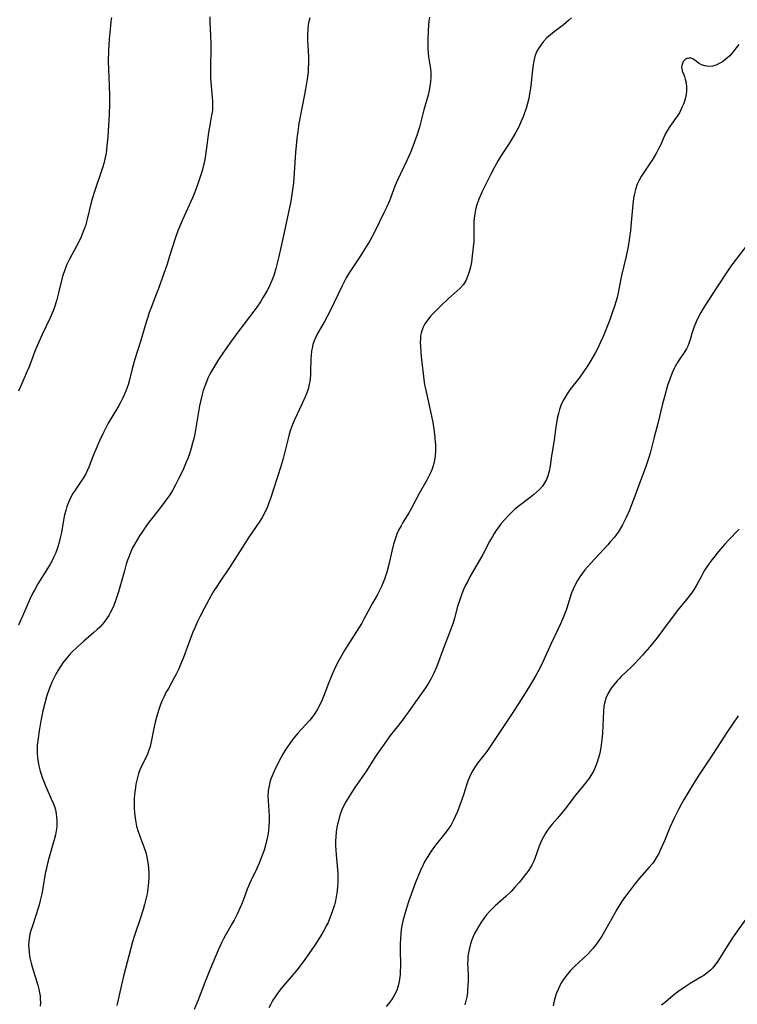
# Model space of a CAD drawing. Units: inches. Extents: x 2048317 to 2053793, y 248178 to 253654.
# Drawn here: x 2048891 to 2049007, y 251976 to 252137 of the extents above; entities that cross this region are included whole.
import ezdxf

# ---------------------------------------------------------------- set-up
doc = ezdxf.new("R2010")
doc.units = ezdxf.units.IN
doc.header["$MEASUREMENT"] = 0
doc.layers.add('c_22_T12S_R18E', color=57, linetype='Continuous')

msp = doc.modelspace()

# ---------------------------------------------------------------- linework, layer by layer
at = {"layer": 'c_22_T12S_R18E'}
for points in [[(2048905.54, 252137.1, 1096), (2048905.44, 252136.44, 1096), (2048905.35, 252135.72, 1096), (2048905.15, 252133.54, 1096), (2048905.05, 252131.74, 1096), (2048905.01, 252129.98, 1096), (2048905.03, 252128.61, 1096), (2048905.16, 252126.02, 1096), (2048905.21, 252124.31, 1096), (2048905.22, 252123.09, 1096), (2048905.18, 252121.29, 1096), (2048904.94, 252117.66, 1096), (2048904.8, 252116.19, 1096), (2048904.64, 252115.01, 1096), (2048904.51, 252114.29, 1096), (2048904.28, 252113.28, 1096), (2048904.13, 252112.78, 1096), (2048903.86, 252111.92, 1096), (2048902.81, 252108.93, 1096), (2048902.42, 252107.71, 1096), (2048902.16, 252106.73, 1096), (2048901.58, 252104.22, 1096), (2048901.28, 252103.16, 1096), (2048901.05, 252102.47, 1096), (2048900.59, 252101.35, 1096), (2048900.2, 252100.54, 1096), (2048898.69, 252097.73, 1096), (2048898.28, 252096.87, 1096), (2048897.92, 252095.99, 1096), (2048897.6, 252095.04, 1096), (2048897.43, 252094.43, 1096), (2048896.9, 252092.21, 1096), (2048896.55, 252090.92, 1096), (2048896.23, 252089.91, 1096), (2048896.02, 252089.31, 1096), (2048895.53, 252088.15, 1096), (2048894.24, 252085.44, 1096), (2048893.41, 252083.6, 1096), (2048893.06, 252082.74, 1096), (2048892.5, 252081.18, 1096), (2048892.08, 252080.08, 1096), (2048891.82, 252079.47, 1096), (2048890.37, 252076.22, 1096)], [(2048921.56, 252137.18, 1094), (2048921.58, 252136.25, 1094), (2048921.69, 252134.14, 1094), (2048921.71, 252132.74, 1094), (2048921.7, 252131.76, 1094), (2048921.64, 252129.14, 1094), (2048921.64, 252128.18, 1094), (2048921.69, 252127.13, 1094), (2048921.73, 252126.54, 1094), (2048921.96, 252124.09, 1094), (2048922.01, 252123.46, 1094), (2048922.01, 252122.56, 1094), (2048921.97, 252122.01, 1094), (2048921.93, 252121.65, 1094), (2048921.79, 252120.85, 1094), (2048921.54, 252119.54, 1094), (2048921.35, 252118.37, 1094), (2048920.86, 252114.65, 1094), (2048920.74, 252113.94, 1094), (2048920.6, 252113.24, 1094), (2048920.31, 252112.09, 1094), (2048920.06, 252111.31, 1094), (2048919.61, 252110.01, 1094), (2048919.1, 252108.62, 1094), (2048918.74, 252107.73, 1094), (2048918.2, 252106.5, 1094), (2048917.11, 252104.12, 1094), (2048916.62, 252103, 1094), (2048916.35, 252102.32, 1094), (2048915.91, 252101.1, 1094), (2048915.01, 252098.2, 1094), (2048914.58, 252096.9, 1094), (2048913.19, 252092.93, 1094), (2048912.73, 252091.68, 1094), (2048911.95, 252089.7, 1094), (2048911.69, 252089.02, 1094), (2048911.44, 252088.27, 1094), (2048911.2, 252087.47, 1094), (2048910.28, 252084.3, 1094), (2048909.35, 252081.44, 1094), (2048908.97, 252080.09, 1094), (2048908.41, 252077.85, 1094), (2048908.24, 252077.26, 1094), (2048907.94, 252076.38, 1094), (2048907.68, 252075.73, 1094), (2048907.39, 252075.1, 1094), (2048907.07, 252074.47, 1094), (2048906.66, 252073.74, 1094), (2048905.42, 252071.71, 1094), (2048905, 252070.97, 1094), (2048904.62, 252070.26, 1094), (2048904.24, 252069.5, 1094), (2048903.6, 252068.13, 1094), (2048902.98, 252066.73, 1094), (2048902.61, 252065.81, 1094), (2048901.84, 252063.8, 1094), (2048901.54, 252063.12, 1094), (2048901.29, 252062.62, 1094), (2048900.93, 252062.01, 1094), (2048899.59, 252060.06, 1094), (2048899.26, 252059.53, 1094), (2048898.87, 252058.84, 1094), (2048898.52, 252058.09, 1094), (2048898.28, 252057.44, 1094), (2048898.07, 252056.78, 1094), (2048897.87, 252056.05, 1094), (2048897.7, 252055.17, 1094), (2048897.37, 252053.2, 1094), (2048897.19, 252052.32, 1094), (2048896.96, 252051.38, 1094), (2048896.8, 252050.86, 1094), (2048896.62, 252050.34, 1094), (2048896.41, 252049.78, 1094), (2048896.16, 252049.23, 1094), (2048895.86, 252048.61, 1094), (2048895.53, 252048, 1094), (2048895.12, 252047.29, 1094), (2048893.56, 252044.8, 1094), (2048892.97, 252043.78, 1094), (2048892.69, 252043.24, 1094), (2048892.3, 252042.43, 1094), (2048891.02, 252039.57, 1094), (2048890.4, 252038.06, 1094)], [(2048937.86, 252137.06, 1092), (2048937.73, 252136.63, 1092), (2048937.59, 252135.93, 1092), (2048937.5, 252135.21, 1092), (2048937.46, 252134.15, 1092), (2048937.48, 252133.35, 1092), (2048937.6, 252131.66, 1092), (2048937.64, 252130.61, 1092), (2048937.64, 252129.69, 1092), (2048937.6, 252128.76, 1092), (2048937.56, 252128.21, 1092), (2048937.42, 252127.05, 1092), (2048937.15, 252125.41, 1092), (2048936.67, 252122.86, 1092), (2048936.07, 252119.82, 1092), (2048935.87, 252118.54, 1092), (2048935.74, 252117.4, 1092), (2048935.53, 252115.08, 1092), (2048935.16, 252110.16, 1092), (2048934.99, 252108.63, 1092), (2048934.77, 252107.19, 1092), (2048934.56, 252106.16, 1092), (2048933.64, 252102.05, 1092), (2048932.8, 252098.16, 1092), (2048932.53, 252097.05, 1092), (2048932.3, 252096.18, 1092), (2048932.01, 252095.23, 1092), (2048931.8, 252094.62, 1092), (2048931.49, 252093.86, 1092), (2048931.16, 252093.11, 1092), (2048930.89, 252092.59, 1092), (2048930.27, 252091.5, 1092), (2048929.8, 252090.75, 1092), (2048929.23, 252089.9, 1092), (2048928.75, 252089.23, 1092), (2048925.96, 252085.61, 1092), (2048925.08, 252084.42, 1092), (2048924.18, 252083.13, 1092), (2048922.99, 252081.35, 1092), (2048922.32, 252080.3, 1092), (2048921.69, 252079.19, 1092), (2048921.29, 252078.41, 1092), (2048920.99, 252077.73, 1092), (2048920.72, 252077.04, 1092), (2048920.47, 252076.3, 1092), (2048920.23, 252075.43, 1092), (2048920.02, 252074.54, 1092), (2048919.88, 252073.83, 1092), (2048919.35, 252070.54, 1092), (2048919.11, 252069.26, 1092), (2048918.94, 252068.47, 1092), (2048918.75, 252067.71, 1092), (2048918.53, 252066.93, 1092), (2048918.28, 252066.15, 1092), (2048917.95, 252065.23, 1092), (2048917.72, 252064.65, 1092), (2048917.13, 252063.3, 1092), (2048916.53, 252062.04, 1092), (2048915.93, 252060.86, 1092), (2048915.46, 252060.03, 1092), (2048915.02, 252059.33, 1092), (2048914.28, 252058.27, 1092), (2048913.37, 252057.06, 1092), (2048911.69, 252054.9, 1092), (2048911.12, 252054.14, 1092), (2048910.57, 252053.35, 1092), (2048910.11, 252052.66, 1092), (2048909.71, 252052.01, 1092), (2048909.34, 252051.36, 1092), (2048908.97, 252050.66, 1092), (2048908.64, 252049.95, 1092), (2048908.39, 252049.35, 1092), (2048908.16, 252048.7, 1092), (2048907.95, 252048.04, 1092), (2048907.63, 252046.93, 1092), (2048906.66, 252043.5, 1092), (2048906.25, 252042.22, 1092), (2048905.91, 252041.3, 1092), (2048905.63, 252040.69, 1092), (2048905.33, 252040.09, 1092), (2048905.09, 252039.67, 1092), (2048904.83, 252039.26, 1092), (2048904.32, 252038.57, 1092), (2048903.99, 252038.18, 1092), (2048903.61, 252037.78, 1092), (2048903.22, 252037.39, 1092), (2048902.66, 252036.89, 1092), (2048901.03, 252035.5, 1092), (2048900, 252034.58, 1092), (2048899.06, 252033.66, 1092), (2048898.65, 252033.22, 1092), (2048898.07, 252032.54, 1092), (2048897.62, 252031.95, 1092), (2048897.22, 252031.35, 1092), (2048896.84, 252030.74, 1092), (2048896.43, 252030.01, 1092), (2048896.19, 252029.55, 1092), (2048895.83, 252028.79, 1092), (2048895.53, 252028.09, 1092), (2048895.26, 252027.36, 1092), (2048895.01, 252026.62, 1092), (2048894.66, 252025.39, 1092), (2048894.36, 252024.13, 1092), (2048894.03, 252022.51, 1092), (2048893.74, 252020.89, 1092), (2048893.57, 252019.67, 1092), (2048893.45, 252018.52, 1092), (2048893.43, 252017.88, 1092), (2048893.43, 252017.19, 1092), (2048893.48, 252016.5, 1092), (2048893.57, 252015.82, 1092), (2048893.69, 252015.15, 1092), (2048893.91, 252014.27, 1092), (2048894.11, 252013.63, 1092), (2048894.34, 252012.99, 1092), (2048894.82, 252011.8, 1092), (2048895.73, 252009.81, 1092), (2048896.04, 252009.07, 1092), (2048896.23, 252008.53, 1092), (2048896.39, 252007.99, 1092), (2048896.51, 252007.38, 1092), (2048896.59, 252006.77, 1092), (2048896.62, 252006.37, 1092), (2048896.63, 252005.79, 1092), (2048896.61, 252005.2, 1092), (2048896.53, 252004.55, 1092), (2048896.41, 252003.9, 1092), (2048896.22, 252003.09, 1092), (2048895.95, 252002.16, 1092), (2048895.39, 252000.28, 1092), (2048895.06, 251999.06, 1092), (2048894.87, 251998.22, 1092), (2048894.75, 251997.6, 1092), (2048894.33, 251995.23, 1092), (2048894.16, 251994.32, 1092), (2048893.92, 251993.23, 1092), (2048893.75, 251992.52, 1092), (2048893.55, 251991.82, 1092), (2048893.28, 251990.95, 1092), (2048892.6, 251988.94, 1092), (2048892.41, 251988.34, 1092), (2048892.25, 251987.74, 1092), (2048892.11, 251987.01, 1092), (2048892.06, 251986.5, 1092), (2048892.04, 251986, 1092), (2048892.05, 251985.41, 1092), (2048892.11, 251984.81, 1092), (2048892.2, 251984.16, 1092), (2048892.31, 251983.65, 1092), (2048892.45, 251983.03, 1092), (2048892.62, 251982.41, 1092), (2048893.53, 251979.42, 1092), (2048893.69, 251978.79, 1092), (2048893.82, 251978.17, 1092), (2048893.89, 251977.68, 1092), (2048893.94, 251977.2, 1092), (2048893.96, 251976.59, 1092), (2048893.92, 251975.99, 1092)], [(2048957.35, 252137.14, 1090), (2048957.26, 252136.5, 1090), (2048957.19, 252135.87, 1090), (2048957.12, 252134.84, 1090), (2048957.07, 252133.5, 1090), (2048957.06, 252132.71, 1090), (2048957.08, 252132, 1090), (2048957.13, 252131.3, 1090), (2048957.2, 252130.66, 1090), (2048957.5, 252128.72, 1090), (2048957.55, 252128.07, 1090), (2048957.56, 252127.35, 1090), (2048957.5, 252126.62, 1090), (2048957.41, 252125.88, 1090), (2048957.28, 252125.2, 1090), (2048957.1, 252124.43, 1090), (2048956.43, 252122.06, 1090), (2048955.69, 252119.2, 1090), (2048955.29, 252117.89, 1090), (2048955.08, 252117.26, 1090), (2048954.69, 252116.21, 1090), (2048954.23, 252115.09, 1090), (2048953.71, 252113.9, 1090), (2048952.62, 252111.63, 1090), (2048952.15, 252110.6, 1090), (2048951.72, 252109.59, 1090), (2048950.81, 252107.24, 1090), (2048950.33, 252106.14, 1090), (2048949.92, 252105.25, 1090), (2048948.38, 252102.13, 1090), (2048947.62, 252100.72, 1090), (2048946.83, 252099.39, 1090), (2048946.1, 252098.25, 1090), (2048944.26, 252095.49, 1090), (2048943.77, 252094.67, 1090), (2048943.43, 252094.03, 1090), (2048943.1, 252093.38, 1090), (2048941.82, 252090.66, 1090), (2048941.14, 252089.28, 1090), (2048940.17, 252087.47, 1090), (2048939.11, 252085.6, 1090), (2048938.83, 252085.02, 1090), (2048938.57, 252084.43, 1090), (2048938.36, 252083.82, 1090), (2048938.2, 252083.2, 1090), (2048938.12, 252082.79, 1090), (2048938.04, 252082.09, 1090), (2048938, 252081.4, 1090), (2048937.95, 252079.47, 1090), (2048937.93, 252078.87, 1090), (2048937.88, 252078.26, 1090), (2048937.82, 252077.79, 1090), (2048937.74, 252077.33, 1090), (2048937.55, 252076.56, 1090), (2048937.34, 252075.93, 1090), (2048937.1, 252075.31, 1090), (2048936.61, 252074.19, 1090), (2048935.35, 252071.53, 1090), (2048935.04, 252070.78, 1090), (2048934.72, 252069.91, 1090), (2048934.5, 252069.19, 1090), (2048934.29, 252068.47, 1090), (2048933.48, 252065.24, 1090), (2048933.1, 252063.94, 1090), (2048931.43, 252058.72, 1090), (2048931.19, 252058.02, 1090), (2048930.93, 252057.34, 1090), (2048930.59, 252056.56, 1090), (2048930.09, 252055.65, 1090), (2048929.6, 252054.88, 1090), (2048927.9, 252052.4, 1090), (2048927.24, 252051.41, 1090), (2048925.64, 252048.82, 1090), (2048924.89, 252047.63, 1090), (2048923.18, 252045.16, 1090), (2048922.68, 252044.41, 1090), (2048922.22, 252043.66, 1090), (2048921.79, 252042.91, 1090), (2048920.58, 252040.7, 1090), (2048919.93, 252039.46, 1090), (2048919.55, 252038.67, 1090), (2048919.09, 252037.66, 1090), (2048918.77, 252036.93, 1090), (2048918.28, 252035.66, 1090), (2048917.25, 252032.81, 1090), (2048916.78, 252031.66, 1090), (2048916.43, 252030.86, 1090), (2048916.05, 252030.08, 1090), (2048915.81, 252029.61, 1090), (2048914.8, 252027.79, 1090), (2048914.41, 252027.09, 1090), (2048914.06, 252026.37, 1090), (2048913.75, 252025.69, 1090), (2048913.49, 252025.02, 1090), (2048913.25, 252024.34, 1090), (2048912.87, 252023.12, 1090), (2048912.65, 252022.26, 1090), (2048912.31, 252020.78, 1090), (2048911.99, 252019.09, 1090), (2048911.81, 252018.29, 1090), (2048911.58, 252017.53, 1090), (2048911.32, 252016.9, 1090), (2048910.59, 252015.42, 1090), (2048910.17, 252014.5, 1090), (2048909.96, 252013.9, 1090), (2048909.71, 252013.05, 1090), (2048909.52, 252012.2, 1090), (2048909.42, 252011.66, 1090), (2048909.28, 252010.48, 1090), (2048909.24, 252009.85, 1090), (2048909.21, 252008.84, 1090), (2048909.22, 252008.21, 1090), (2048909.26, 252007.56, 1090), (2048909.37, 252006.66, 1090), (2048909.48, 252006, 1090), (2048909.63, 252005.35, 1090), (2048909.89, 252004.48, 1090), (2048910.17, 252003.69, 1090), (2048910.81, 252001.98, 1090), (2048911.11, 252001.03, 1090), (2048911.29, 252000.31, 1090), (2048911.41, 251999.71, 1090), (2048911.5, 251999.1, 1090), (2048911.57, 251998.4, 1090), (2048911.61, 251997.7, 1090), (2048911.6, 251996.91, 1090), (2048911.57, 251996.2, 1090), (2048911.51, 251995.64, 1090), (2048911.33, 251994.33, 1090), (2048911.1, 251993.24, 1090), (2048910.92, 251992.57, 1090), (2048910.69, 251991.77, 1090), (2048910.24, 251990.38, 1090), (2048909.33, 251987.67, 1090), (2048908.97, 251986.49, 1090), (2048908.63, 251985.26, 1090), (2048907.55, 251981.12, 1090), (2048907.16, 251979.48, 1090), (2048906.41, 251976.12, 1090)], [(2048980.47, 252137.06, 1088), (2048979.98, 252136.59, 1088), (2048979.59, 252136.25, 1088), (2048979.18, 252135.92, 1088), (2048977.66, 252134.77, 1088), (2048977.04, 252134.27, 1088), (2048976.48, 252133.77, 1088), (2048975.88, 252133.13, 1088), (2048975.36, 252132.44, 1088), (2048975.1, 252132.03, 1088), (2048974.8, 252131.47, 1088), (2048974.52, 252130.76, 1088), (2048974.32, 252130.01, 1088), (2048974.21, 252129.38, 1088), (2048974.06, 252128.13, 1088), (2048973.83, 252125.9, 1088), (2048973.66, 252124.67, 1088), (2048973.5, 252123.87, 1088), (2048973.31, 252123.08, 1088), (2048973.08, 252122.29, 1088), (2048972.84, 252121.58, 1088), (2048972.58, 252120.9, 1088), (2048972.3, 252120.22, 1088), (2048971.88, 252119.29, 1088), (2048971.3, 252118.18, 1088), (2048970.82, 252117.35, 1088), (2048970.32, 252116.54, 1088), (2048969.04, 252114.59, 1088), (2048968.55, 252113.8, 1088), (2048967.93, 252112.71, 1088), (2048967.4, 252111.69, 1088), (2048965.91, 252108.72, 1088), (2048965.57, 252107.97, 1088), (2048965.37, 252107.48, 1088), (2048965.11, 252106.75, 1088), (2048964.96, 252106.26, 1088), (2048964.84, 252105.77, 1088), (2048964.71, 252105.1, 1088), (2048964.62, 252104.42, 1088), (2048964.58, 252103.81, 1088), (2048964.56, 252103.31, 1088), (2048964.57, 252101.54, 1088), (2048964.55, 252100.6, 1088), (2048964.48, 252099.65, 1088), (2048964.32, 252098.25, 1088), (2048964.16, 252097.23, 1088), (2048964.01, 252096.43, 1088), (2048963.82, 252095.67, 1088), (2048963.55, 252094.88, 1088), (2048963.24, 252094.18, 1088), (2048962.85, 252093.56, 1088), (2048962.33, 252092.97, 1088), (2048960.41, 252091.25, 1088), (2048959.11, 252090.05, 1088), (2048958.31, 252089.27, 1088), (2048957.56, 252088.46, 1088), (2048957.01, 252087.79, 1088), (2048956.59, 252087.17, 1088), (2048956.25, 252086.52, 1088), (2048956.07, 252086.03, 1088), (2048955.98, 252085.68, 1088), (2048955.89, 252085.2, 1088), (2048955.85, 252084.72, 1088), (2048955.83, 252084.13, 1088), (2048955.85, 252083.53, 1088), (2048955.91, 252082.58, 1088), (2048955.98, 252081.79, 1088), (2048956.35, 252078.61, 1088), (2048956.55, 252077.24, 1088), (2048956.68, 252076.57, 1088), (2048956.89, 252075.59, 1088), (2048957.64, 252072.39, 1088), (2048957.9, 252071.13, 1088), (2048958.07, 252070.04, 1088), (2048958.16, 252069.23, 1088), (2048958.28, 252068.01, 1088), (2048958.31, 252067.41, 1088), (2048958.33, 252066.53, 1088), (2048958.29, 252065.67, 1088), (2048958.18, 252064.96, 1088), (2048958.06, 252064.43, 1088), (2048957.91, 252063.9, 1088), (2048957.73, 252063.4, 1088), (2048957.52, 252062.91, 1088), (2048957.26, 252062.36, 1088), (2048956.91, 252061.72, 1088), (2048955.66, 252059.52, 1088), (2048954.39, 252057.12, 1088), (2048953.97, 252056.39, 1088), (2048953, 252054.81, 1088), (2048952.7, 252054.29, 1088), (2048952.31, 252053.55, 1088), (2048952.03, 252052.91, 1088), (2048951.84, 252052.43, 1088), (2048951.68, 252051.93, 1088), (2048951.48, 252051.27, 1088), (2048951.2, 252050.12, 1088), (2048950.7, 252047.95, 1088), (2048950.38, 252046.7, 1088), (2048950.02, 252045.6, 1088), (2048949.8, 252045.05, 1088), (2048949.52, 252044.39, 1088), (2048949.2, 252043.73, 1088), (2048948.8, 252042.99, 1088), (2048948.07, 252041.66, 1088), (2048946.67, 252039.04, 1088), (2048946.32, 252038.43, 1088), (2048945.47, 252037.03, 1088), (2048943.55, 252034.06, 1088), (2048942.84, 252032.84, 1088), (2048942.41, 252032.04, 1088), (2048941.82, 252030.83, 1088), (2048941.42, 252029.93, 1088), (2048940.94, 252028.76, 1088), (2048940.06, 252026.45, 1088), (2048939.84, 252025.91, 1088), (2048939.46, 252025.09, 1088), (2048939.05, 252024.31, 1088), (2048938.56, 252023.55, 1088), (2048938.21, 252023.08, 1088), (2048937.83, 252022.62, 1088), (2048935.91, 252020.5, 1088), (2048935.4, 252019.91, 1088), (2048935.08, 252019.5, 1088), (2048934.57, 252018.82, 1088), (2048933.85, 252017.73, 1088), (2048933.46, 252017.08, 1088), (2048933.1, 252016.45, 1088), (2048932.46, 252015.22, 1088), (2048931.98, 252014.2, 1088), (2048931.69, 252013.52, 1088), (2048931.41, 252012.72, 1088), (2048931.2, 252011.91, 1088), (2048931.06, 252011.1, 1088), (2048931.02, 252010.22, 1088), (2048931.04, 252009.54, 1088), (2048931.17, 252007.79, 1088), (2048931.21, 252007.03, 1088), (2048931.23, 252006.27, 1088), (2048931.19, 252005.2, 1088), (2048931.06, 252004.12, 1088), (2048930.92, 252003.4, 1088), (2048930.64, 252002.22, 1088), (2048930.39, 252001.4, 1088), (2048930.05, 252000.42, 1088), (2048929.6, 251999.3, 1088), (2048929.19, 251998.42, 1088), (2048928.28, 251996.56, 1088), (2048928, 251995.94, 1088), (2048927.66, 251995.07, 1088), (2048926.99, 251993.23, 1088), (2048926.74, 251992.59, 1088), (2048926.47, 251991.96, 1088), (2048926.08, 251991.12, 1088), (2048925.5, 251990.01, 1088), (2048925.2, 251989.46, 1088), (2048924.1, 251987.58, 1088), (2048923.76, 251986.97, 1088), (2048923.45, 251986.33, 1088), (2048922.92, 251985.13, 1088), (2048921.62, 251982.04, 1088), (2048920.75, 251979.88, 1088), (2048919.58, 251976.87, 1088), (2048919.02, 251975.47, 1088)], [(2049007.71, 252132.71, 1086), (2049007.32, 252132.15, 1086), (2049006.98, 252131.7, 1086), (2049006.47, 252131.1, 1086), (2049006.25, 252130.87, 1086), (2049005.67, 252130.33, 1086), (2049005.06, 252129.87, 1086), (2049004.56, 252129.58, 1086), (2049004.06, 252129.35, 1086), (2049003.44, 252129.17, 1086), (2049002.87, 252129.12, 1086), (2049002.21, 252129.19, 1086), (2049001.63, 252129.4, 1086), (2049001.26, 252129.61, 1086), (2049000.62, 252130.1, 1086), (2049000.23, 252130.35, 1086), (2048999.96, 252130.45, 1086), (2048999.6, 252130.49, 1086), (2048999.25, 252130.41, 1086), (2048998.94, 252130.21, 1086), (2048998.69, 252129.91, 1086), (2048998.55, 252129.62, 1086), (2048998.45, 252129.29, 1086), (2048998.42, 252129.01, 1086), (2048998.43, 252128.72, 1086), (2048998.5, 252128.38, 1086), (2048998.86, 252127.47, 1086), (2048999.01, 252127.03, 1086), (2048999.14, 252126.42, 1086), (2048999.2, 252125.76, 1086), (2048999.19, 252125.12, 1086), (2048999.14, 252124.61, 1086), (2048999.03, 252124.03, 1086), (2048998.88, 252123.46, 1086), (2048998.72, 252122.98, 1086), (2048998.53, 252122.51, 1086), (2048998.31, 252122.02, 1086), (2048998.05, 252121.55, 1086), (2048997.7, 252121, 1086), (2048996.48, 252119.33, 1086), (2048996.11, 252118.74, 1086), (2048995.76, 252118.08, 1086), (2048994.97, 252116.28, 1086), (2048994.67, 252115.67, 1086), (2048994.4, 252115.15, 1086), (2048994.11, 252114.64, 1086), (2048993.63, 252113.86, 1086), (2048993.37, 252113.46, 1086), (2048992.46, 252112.18, 1086), (2048992.14, 252111.7, 1086), (2048991.84, 252111.21, 1086), (2048991.43, 252110.46, 1086), (2048991.2, 252109.92, 1086), (2048990.91, 252109.08, 1086), (2048990.79, 252108.62, 1086), (2048990.59, 252107.64, 1086), (2048990.51, 252107.13, 1086), (2048990.39, 252106.07, 1086), (2048990.21, 252103.68, 1086), (2048990.08, 252102.35, 1086), (2048989.94, 252101.22, 1086), (2048989.7, 252099.79, 1086), (2048989.37, 252098.21, 1086), (2048988.64, 252095.08, 1086), (2048988.26, 252093.1, 1086), (2048988.07, 252092.21, 1086), (2048987.89, 252091.48, 1086), (2048987.47, 252090.05, 1086), (2048987.18, 252089.15, 1086), (2048986.72, 252087.84, 1086), (2048986.08, 252086.18, 1086), (2048985.62, 252085.1, 1086), (2048985.15, 252084.07, 1086), (2048984.74, 252083.24, 1086), (2048984.37, 252082.53, 1086), (2048983.47, 252080.96, 1086), (2048983.04, 252080.25, 1086), (2048982.44, 252079.34, 1086), (2048981.82, 252078.48, 1086), (2048980.23, 252076.41, 1086), (2048979.76, 252075.76, 1086), (2048979.43, 252075.24, 1086), (2048979.13, 252074.71, 1086), (2048978.74, 252073.87, 1086), (2048978.52, 252073.24, 1086), (2048978.34, 252072.59, 1086), (2048978.16, 252071.76, 1086), (2048977.94, 252070.38, 1086), (2048977.63, 252068.2, 1086), (2048977.22, 252065.66, 1086), (2048976.98, 252064.02, 1086), (2048976.84, 252063.2, 1086), (2048976.63, 252062.41, 1086), (2048976.38, 252061.79, 1086), (2048976.08, 252061.25, 1086), (2048975.73, 252060.74, 1086), (2048975.24, 252060.19, 1086), (2048974.79, 252059.75, 1086), (2048974.31, 252059.34, 1086), (2048973.72, 252058.86, 1086), (2048971.96, 252057.54, 1086), (2048971.27, 252056.96, 1086), (2048970.29, 252056.03, 1086), (2048969.65, 252055.35, 1086), (2048969.03, 252054.63, 1086), (2048968.65, 252054.13, 1086), (2048968.28, 252053.62, 1086), (2048967.89, 252053.01, 1086), (2048967.6, 252052.52, 1086), (2048967.13, 252051.69, 1086), (2048966.01, 252049.6, 1086), (2048963.94, 252045.95, 1086), (2048963.51, 252045.16, 1086), (2048963.21, 252044.58, 1086), (2048962.94, 252043.99, 1086), (2048962.6, 252043.18, 1086), (2048962.32, 252042.4, 1086), (2048961.93, 252041.13, 1086), (2048961.41, 252039.24, 1086), (2048961.18, 252038.45, 1086), (2048960.82, 252037.44, 1086), (2048959.71, 252034.59, 1086), (2048958.47, 252031.26, 1086), (2048957.99, 252030.14, 1086), (2048957.62, 252029.39, 1086), (2048957.17, 252028.61, 1086), (2048956.67, 252027.85, 1086), (2048955.31, 252025.96, 1086), (2048953.92, 252023.97, 1086), (2048953.45, 252023.31, 1086), (2048952.92, 252022.62, 1086), (2048951.62, 252020.97, 1086), (2048950.95, 252020.09, 1086), (2048950.35, 252019.26, 1086), (2048948.77, 252017.01, 1086), (2048948.34, 252016.35, 1086), (2048947.08, 252014.37, 1086), (2048945.17, 252011.62, 1086), (2048944.29, 252010.3, 1086), (2048943.69, 252009.29, 1086), (2048943.28, 252008.48, 1086), (2048943.07, 252008, 1086), (2048942.76, 252007.14, 1086), (2048942.5, 252006.21, 1086), (2048942.37, 252005.67, 1086), (2048942.27, 252005.13, 1086), (2048942.16, 252004.43, 1086), (2048942.08, 252003.58, 1086), (2048942.04, 252002.89, 1086), (2048942.03, 252002.18, 1086), (2048942.06, 252001.45, 1086), (2048942.11, 252000.64, 1086), (2048942.34, 251998.3, 1086), (2048942.4, 251997.57, 1086), (2048942.42, 251996.84, 1086), (2048942.42, 251996.17, 1086), (2048942.38, 251995.49, 1086), (2048942.31, 251994.81, 1086), (2048942.2, 251994.13, 1086), (2048942.01, 251993.19, 1086), (2048941.84, 251992.53, 1086), (2048941.49, 251991.39, 1086), (2048941.06, 251990.25, 1086), (2048940.81, 251989.66, 1086), (2048940.53, 251989.08, 1086), (2048940.23, 251988.52, 1086), (2048939.8, 251987.76, 1086), (2048938.65, 251985.96, 1086), (2048937.69, 251984.53, 1086), (2048936.74, 251983.21, 1086), (2048935.72, 251981.88, 1086), (2048934.8, 251980.77, 1086), (2048933.42, 251979.17, 1086), (2048932.95, 251978.6, 1086), (2048932.51, 251978.01, 1086), (2048932.18, 251977.53, 1086), (2048931.83, 251976.97, 1086), (2048931.49, 251976.35, 1086), (2048931.19, 251975.72, 1086)], [(2049009.24, 252100.28, 1084), (2049006.58, 252096.77, 1084), (2049005.87, 252095.77, 1084), (2049004.11, 252093.03, 1084), (2049002.32, 252090.3, 1084), (2049001.93, 252089.68, 1084), (2049001.57, 252089.05, 1084), (2049001.02, 252087.99, 1084), (2049000.79, 252087.5, 1084), (2049000.42, 252086.57, 1084), (2049000.1, 252085.61, 1084), (2048999.87, 252084.78, 1084), (2048999.61, 252083.98, 1084), (2048999.43, 252083.55, 1084), (2048999.19, 252083.08, 1084), (2048998.82, 252082.5, 1084), (2048998.1, 252081.45, 1084), (2048997.78, 252080.97, 1084), (2048997.37, 252080.24, 1084), (2048997.19, 252079.89, 1084), (2048996.88, 252079.2, 1084), (2048996.48, 252078.19, 1084), (2048996.13, 252077.12, 1084), (2048995.61, 252075.29, 1084), (2048995.32, 252074.17, 1084), (2048994.56, 252070.92, 1084), (2048993.97, 252068.73, 1084), (2048993.29, 252066.12, 1084), (2048993.03, 252065.24, 1084), (2048992.58, 252063.92, 1084), (2048991.6, 252061.33, 1084), (2048990.63, 252058.66, 1084), (2048990.16, 252057.43, 1084), (2048989.92, 252056.83, 1084), (2048989.45, 252055.75, 1084), (2048989.23, 252055.28, 1084), (2048988.79, 252054.43, 1084), (2048988.17, 252053.41, 1084), (2048987.46, 252052.43, 1084), (2048986.84, 252051.69, 1084), (2048986.39, 252051.18, 1084), (2048983.64, 252048.2, 1084), (2048982.67, 252047.09, 1084), (2048982.27, 252046.57, 1084), (2048981.84, 252045.96, 1084), (2048981.44, 252045.34, 1084), (2048981.06, 252044.65, 1084), (2048980.73, 252043.95, 1084), (2048980.5, 252043.36, 1084), (2048979.64, 252040.68, 1084), (2048979.18, 252039.46, 1084), (2048978.68, 252038.28, 1084), (2048978.31, 252037.46, 1084), (2048977.16, 252035.07, 1084), (2048975.63, 252031.75, 1084), (2048975, 252030.5, 1084), (2048974.66, 252029.87, 1084), (2048974.31, 252029.24, 1084), (2048973.65, 252028.14, 1084), (2048972.4, 252026.16, 1084), (2048970.72, 252023.54, 1084), (2048968.84, 252020.74, 1084), (2048967.14, 252018.14, 1084), (2048966.69, 252017.5, 1084), (2048965.18, 252015.58, 1084), (2048964.82, 252015.09, 1084), (2048964.39, 252014.43, 1084), (2048964.05, 252013.8, 1084), (2048963.84, 252013.32, 1084), (2048963.65, 252012.84, 1084), (2048963.42, 252012.16, 1084), (2048962.88, 252010.45, 1084), (2048962.35, 252008.91, 1084), (2048961.88, 252007.71, 1084), (2048961.59, 252007.01, 1084), (2048961.27, 252006.32, 1084), (2048960.8, 252005.46, 1084), (2048960.5, 252005, 1084), (2048960.08, 252004.42, 1084), (2048959.64, 252003.86, 1084), (2048958.33, 252002.25, 1084), (2048957.6, 252001.27, 1084), (2048956.94, 252000.25, 1084), (2048956.6, 251999.64, 1084), (2048956.29, 251999.02, 1084), (2048955.81, 251997.98, 1084), (2048955.56, 251997.37, 1084), (2048954.97, 251995.87, 1084), (2048954.35, 251994.22, 1084), (2048953.98, 251993.16, 1084), (2048953.58, 251991.96, 1084), (2048953.2, 251990.67, 1084), (2048952.99, 251989.83, 1084), (2048952.85, 251989.13, 1084), (2048952.74, 251988.42, 1084), (2048952.67, 251987.83, 1084), (2048952.61, 251987, 1084), (2048952.58, 251986.21, 1084), (2048952.57, 251985.42, 1084), (2048952.61, 251982.45, 1084), (2048952.59, 251981.63, 1084), (2048952.56, 251981.19, 1084), (2048952.52, 251980.76, 1084), (2048952.4, 251980.03, 1084), (2048952.24, 251979.33, 1084), (2048952.02, 251978.64, 1084), (2048951.84, 251978.21, 1084), (2048951.36, 251977.34, 1084), (2048950.86, 251976.64, 1084), (2048950.26, 251975.97, 1084)], [(2049007.78, 252053.72, 1082), (2049005.97, 252051.83, 1082), (2049005.4, 252051.21, 1082), (2049004.43, 252050.08, 1082), (2049003.6, 252049.06, 1082), (2049003.18, 252048.51, 1082), (2049002.43, 252047.44, 1082), (2049002.1, 252046.92, 1082), (2049001.63, 252046.09, 1082), (2049000.71, 252044.38, 1082), (2049000.44, 252043.94, 1082), (2049000.01, 252043.31, 1082), (2048999.63, 252042.8, 1082), (2048999.23, 252042.29, 1082), (2048997.69, 252040.42, 1082), (2048995.32, 252037.2, 1082), (2048994.36, 252035.97, 1082), (2048993.17, 252034.5, 1082), (2048992.05, 252033.19, 1082), (2048991.44, 252032.53, 1082), (2048990.74, 252031.79, 1082), (2048990.25, 252031.31, 1082), (2048988.56, 252029.7, 1082), (2048988.22, 252029.34, 1082), (2048987.91, 252029, 1082), (2048987.41, 252028.41, 1082), (2048986.96, 252027.8, 1082), (2048986.54, 252027.15, 1082), (2048986.19, 252026.47, 1082), (2048986.05, 252026.11, 1082), (2048985.9, 252025.6, 1082), (2048985.75, 252024.84, 1082), (2048985.67, 252024.06, 1082), (2048985.52, 252020.49, 1082), (2048985.48, 252019.88, 1082), (2048985.39, 252019.02, 1082), (2048985.26, 252018.17, 1082), (2048985.08, 252017.25, 1082), (2048984.89, 252016.49, 1082), (2048984.66, 252015.76, 1082), (2048984.38, 252015.04, 1082), (2048984.1, 252014.42, 1082), (2048983.75, 252013.77, 1082), (2048983.35, 252013.15, 1082), (2048982.89, 252012.52, 1082), (2048981.11, 252010.38, 1082), (2048979.42, 252008.17, 1082), (2048978.72, 252007.27, 1082), (2048978.12, 252006.57, 1082), (2048977.32, 252005.67, 1082), (2048976.87, 252005.12, 1082), (2048976.55, 252004.69, 1082), (2048976.17, 252004.09, 1082), (2048975.91, 252003.61, 1082), (2048975.67, 252003.13, 1082), (2048975.43, 252002.6, 1082), (2048975.22, 252002.05, 1082), (2048974.49, 252000.07, 1082), (2048974.21, 251999.44, 1082), (2048973.99, 251999, 1082), (2048973.74, 251998.57, 1082), (2048973.45, 251998.11, 1082), (2048973.13, 251997.67, 1082), (2048972.57, 251996.93, 1082), (2048971.96, 251996.18, 1082), (2048971.26, 251995.37, 1082), (2048970.65, 251994.69, 1082), (2048969.79, 251993.85, 1082), (2048968.05, 251992.36, 1082), (2048967.65, 251991.98, 1082), (2048967.14, 251991.44, 1082), (2048966.65, 251990.88, 1082), (2048966.3, 251990.44, 1082), (2048965.69, 251989.58, 1082), (2048965.43, 251989.16, 1082), (2048965.04, 251988.51, 1082), (2048964.69, 251987.83, 1082), (2048964.37, 251987.11, 1082), (2048964.19, 251986.65, 1082), (2048963.96, 251985.96, 1082), (2048963.78, 251985.26, 1082), (2048963.68, 251984.71, 1082), (2048963.6, 251984.15, 1082), (2048963.57, 251983.58, 1082), (2048963.56, 251983, 1082), (2048963.63, 251981.13, 1082), (2048963.63, 251980.06, 1082), (2048963.61, 251979.4, 1082), (2048963.56, 251978.74, 1082), (2048963.51, 251978.21, 1082), (2048963.41, 251977.54, 1082), (2048963.28, 251976.87, 1082), (2048963.12, 251976.21, 1082)], [(2049007.64, 252023.3, 1080), (2049005.87, 252020.74, 1080), (2049003.5, 252017.04, 1080), (2049001.12, 252013.48, 1080), (2048999.95, 252011.61, 1080), (2048998.84, 252009.76, 1080), (2048998.39, 252008.97, 1080), (2048997.9, 252008.07, 1080), (2048997.2, 252006.64, 1080), (2048996.52, 252005.1, 1080), (2048995.63, 252002.94, 1080), (2048995, 252001.53, 1080), (2048994.68, 252000.88, 1080), (2048994.33, 252000.26, 1080), (2048993.95, 251999.65, 1080), (2048993.72, 251999.33, 1080), (2048993.15, 251998.63, 1080), (2048991.57, 251996.84, 1080), (2048990.87, 251996, 1080), (2048989.87, 251994.71, 1080), (2048989.3, 251993.93, 1080), (2048988.64, 251992.98, 1080), (2048987.88, 251991.76, 1080), (2048987.52, 251991.14, 1080), (2048986.08, 251988.55, 1080), (2048985.4, 251987.41, 1080), (2048984.84, 251986.56, 1080), (2048984.45, 251986.01, 1080), (2048984.02, 251985.47, 1080), (2048983.58, 251984.96, 1080), (2048983.11, 251984.48, 1080), (2048981.03, 251982.54, 1080), (2048980.34, 251981.84, 1080), (2048979.55, 251980.92, 1080), (2048979.02, 251980.13, 1080), (2048978.76, 251979.68, 1080), (2048978.51, 251979.21, 1080), (2048978.24, 251978.61, 1080), (2048978, 251978, 1080), (2048977.72, 251977.09, 1080), (2048977.48, 251976.08, 1080)], [(2049009.87, 251991.52, 1078), (2049007.46, 251988.21, 1078), (2049006.7, 251987.13, 1078), (2049005.93, 251985.95, 1078), (2049004.6, 251983.78, 1078), (2049004.31, 251983.35, 1078), (2049003.89, 251982.76, 1078), (2049003.44, 251982.21, 1078), (2049003.1, 251981.85, 1078), (2049002.81, 251981.59, 1078), (2049002.55, 251981.38, 1078), (2049002.06, 251981.03, 1078), (2049001.54, 251980.71, 1078), (2048999.81, 251979.68, 1078), (2048999.15, 251979.26, 1078), (2048998.59, 251978.88, 1078), (2048998.03, 251978.48, 1078), (2048997.04, 251977.73, 1078), (2048995.82, 251976.74, 1078), (2048995.13, 251976.17, 1078)]]:
    msp.add_polyline3d(points, dxfattribs=at)

doc.saveas('drawing.dxf')
